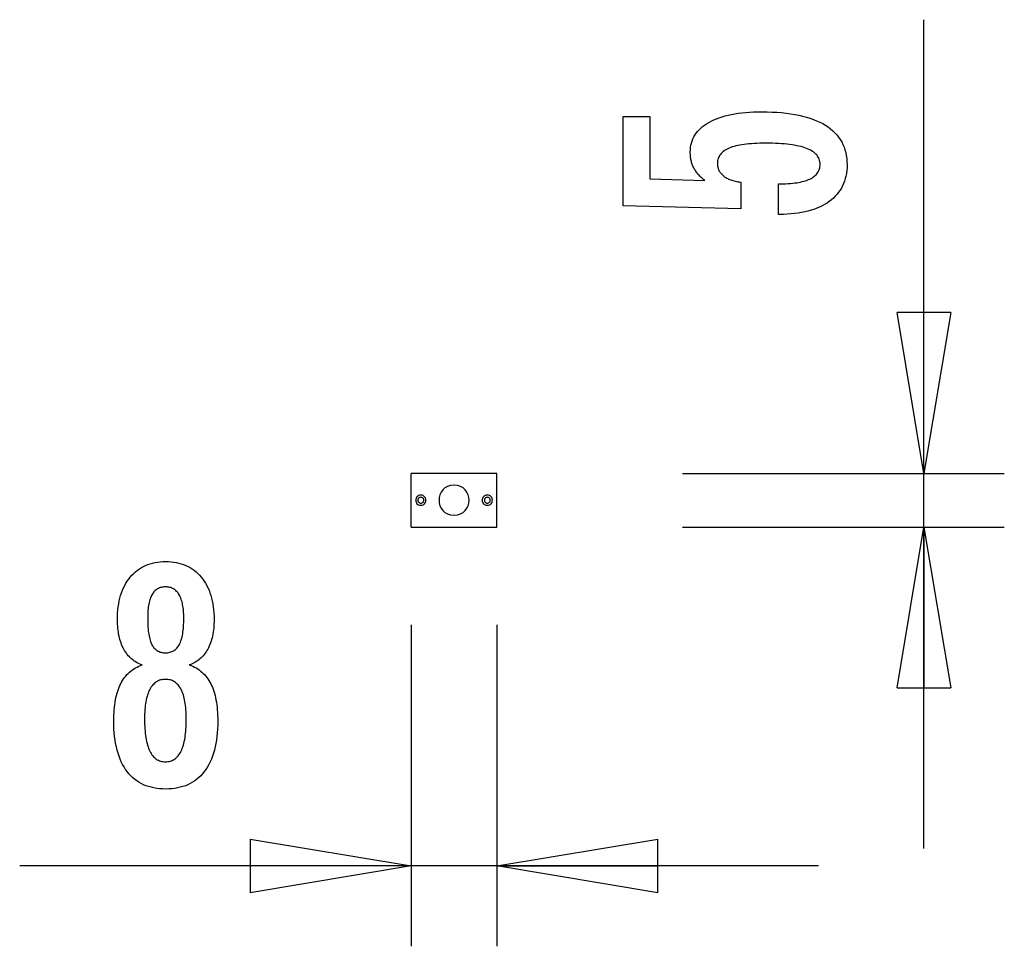
# Model space of a CAD drawing. Extents: x -4.6 to 4.6, y -4.33 to 4.33.
import ezdxf

# ---------------------------------------------------------------- set-up
doc = ezdxf.new("R2010")
doc.units = 0
doc.layers.get('0').update_dxf_attribs({"linetype": 'CONTINUOUS'})

msp = doc.modelspace()

# ---------------------------------------------------------------- linework, layer by layer
at = {"color": 0}
for points in [[(3.8476, 0.0895), (3.8476, 4.3298)], [(2.4897, 2.5101), (2.4897, 2.7952), (2.4897, 2.7952), (2.5135, 2.7953), (2.5368, 2.7958), (2.5593, 2.7966), (2.5811, 2.7979), (2.6019, 2.7994), (2.6222, 2.8014), (2.6416, 2.8037), (2.6604, 2.8065), (2.6781, 2.8094), (2.6952, 2.8128), (2.7115, 2.8165), (2.7272, 2.8207), (2.7419, 2.825), (2.756, 2.8299), (2.7692, 2.8351), (2.7818, 2.8408), (2.7818, 2.8408), (2.7933, 2.8465), (2.8043, 2.8527), (2.8144, 2.8592), (2.8239, 2.8663), (2.8324, 2.8735), (2.8404, 2.8812), (2.8476, 2.8892), (2.8541, 2.8978), (2.8596, 2.9065), (2.8646, 2.9157), (2.8686, 2.9252), (2.8721, 2.9352), (2.8746, 2.9454), (2.8766, 2.9561), (2.8777, 2.9671), (2.8782, 2.9786), (2.8782, 2.9786), (2.8776, 2.9907), (2.8761, 3.0025), (2.8736, 3.0139), (2.8702, 3.025), (2.8657, 3.0356), (2.8604, 3.0459), (2.854, 3.0557), (2.8467, 3.0653), (2.8382, 3.0742), (2.8289, 3.0829), (2.8186, 3.0912), (2.8073, 3.0991), (2.7949, 3.1065), (2.7817, 3.1137), (2.7674, 3.1204), (2.7522, 3.1268), (2.7522, 3.1268), (2.7358, 3.1326), (2.7185, 3.1381), (2.7002, 3.1432), (2.681, 3.148), (2.6606, 3.1523), (2.6393, 3.1563), (2.617, 3.1599), (2.5938, 3.1633), (2.5694, 3.1661), (2.5441, 3.1686), (2.5177, 3.1707), (2.4905, 3.1725), (2.4621, 3.1738), (2.4328, 3.1748), (2.4024, 3.1754), (2.3712, 3.1757), (2.3712, 3.1757), (2.3424, 3.1754), (2.3147, 3.1749), (2.2879, 3.1739), (2.2623, 3.1727), (2.2374, 3.171), (2.2136, 3.169), (2.1907, 3.1667), (2.169, 3.1641), (2.1479, 3.1609), (2.128, 3.1575), (2.1089, 3.1537), (2.091, 3.1496), (2.0739, 3.145), (2.0579, 3.1402), (2.0427, 3.135), (2.0287, 3.1296), (2.0287, 3.1296), (2.0153, 3.1235), (2.0029, 3.117), (1.9913, 3.1101), (1.9807, 3.103), (1.9707, 3.0954), (1.9618, 3.0875), (1.9536, 3.0791), (1.9465, 3.0705), (1.9399, 3.0613), (1.9343, 3.0518), (1.9296, 3.0418), (1.9258, 3.0316), (1.9227, 3.0209), (1.9207, 3.0099), (1.9194, 2.9984), (1.9191, 2.9866), (1.9191, 2.9866), (1.9192, 2.9777), (1.9198, 2.9691), (1.9208, 2.9606), (1.9225, 2.9524), (1.9244, 2.9443), (1.9268, 2.9366), (1.9296, 2.929), (1.9331, 2.9217), (1.9367, 2.9144), (1.9409, 2.9075), (1.9455, 2.9007), (1.9506, 2.8942), (1.956, 2.8878), (1.9619, 2.8818), (1.9682, 2.876), (1.9751, 2.8704), (1.9751, 2.8704), (1.9821, 2.8647), (1.9897, 2.8594), (1.9976, 2.8544), (2.0061, 2.8497), (2.0147, 2.8451), (2.0239, 2.8408), (2.0333, 2.8368), (2.0434, 2.8331), (2.0536, 2.8294), (2.0643, 2.8262), (2.0754, 2.8231), (2.087, 2.8204), (2.0988, 2.8177), (2.1111, 2.8154), (2.1237, 2.8133), (2.1369, 2.8116), (2.1369, 2.5637), (1.0386, 2.5915), (1.0386, 3.4236), (1.2865, 3.4236), (1.2865, 2.8422), (1.8006, 2.8281), (1.8006, 2.8281), (1.792, 2.8347), (1.7838, 2.8414), (1.7758, 2.8482), (1.7682, 2.8551), (1.7608, 2.862), (1.7537, 2.869), (1.7469, 2.8762), (1.7405, 2.8835), (1.7341, 2.8907), (1.7282, 2.8981), (1.7225, 2.9056), (1.7172, 2.9133), (1.712, 2.9209), (1.7072, 2.9287), (1.7026, 2.9366), (1.6985, 2.9447), (1.6985, 2.9447), (1.6944, 2.9527), (1.6906, 2.9609), (1.6871, 2.9693), (1.6839, 2.9778), (1.6808, 2.9864), (1.6782, 2.9952), (1.6757, 3.0042), (1.6737, 3.0135), (1.6717, 3.0227), (1.67, 3.0321), (1.6686, 3.0416), (1.6675, 3.0513), (1.6665, 3.0611), (1.666, 3.0711), (1.6656, 3.0812), (1.6656, 3.0915), (1.6656, 3.0915), (1.6662, 3.1136), (1.6683, 3.1352), (1.6716, 3.1561), (1.6764, 3.1765), (1.6824, 3.196), (1.6899, 3.2152), (1.6986, 3.2335), (1.7089, 3.2515), (1.7203, 3.2684), (1.7332, 3.2849), (1.7475, 3.3007), (1.7632, 3.316), (1.78, 3.3304), (1.7984, 3.3444), (1.8181, 3.3576), (1.8392, 3.3704), (1.8392, 3.3704), (1.8614, 3.3822), (1.8848, 3.3934), (1.9093, 3.4037), (1.9351, 3.4135), (1.9618, 3.4223), (1.99, 3.4304), (2.0191, 3.4377), (2.0497, 3.4444), (2.081, 3.4501), (2.1137, 3.4551), (2.1475, 3.4593), (2.1826, 3.4629), (2.2186, 3.4655), (2.2559, 3.4675), (2.2943, 3.4687), (2.334, 3.4692), (2.334, 3.4692), (2.3821, 3.4686), (2.429, 3.4671), (2.4742, 3.4646), (2.5182, 3.4612), (2.5604, 3.4567), (2.6014, 3.4514), (2.6408, 3.445), (2.6788, 3.4377), (2.7151, 3.4292), (2.7501, 3.4199), (2.7835, 3.4096), (2.8155, 3.3984), (2.8459, 3.3861), (2.8749, 3.3729), (2.9023, 3.3587), (2.9285, 3.3436), (2.9285, 3.3436), (2.9528, 3.3273), (2.9757, 3.3103), (2.9969, 3.2922), (3.0167, 3.2734), (3.0348, 3.2535), (3.0514, 3.2327), (3.0663, 3.2109), (3.0798, 3.1883), (3.0915, 3.1645), (3.1018, 3.14), (3.1104, 3.1144), (3.1176, 3.0881), (3.1231, 3.0607), (3.1271, 3.0324), (3.1294, 3.0031), (3.1303, 2.973), (3.1303, 2.973), (3.1295, 2.9457), (3.1276, 2.9194), (3.1243, 2.8938), (3.1198, 2.869), (3.1138, 2.8449), (3.1068, 2.8216), (3.0983, 2.7991), (3.0887, 2.7775), (3.0775, 2.7564), (3.0652, 2.7363), (3.0515, 2.7168), (3.0367, 2.6982), (3.0204, 2.6803), (3.003, 2.6633), (2.9842, 2.647), (2.9643, 2.6315), (2.9643, 2.6315), (2.9429, 2.6166), (2.9205, 2.6029), (2.8971, 2.5901), (2.8728, 2.5783), (2.8473, 2.5673), (2.8208, 2.5574), (2.7932, 2.5483), (2.7647, 2.5404), (2.7349, 2.5332), (2.7042, 2.5271), (2.6724, 2.5218), (2.6397, 2.5176), (2.6058, 2.5142), (2.571, 2.5119), (2.535, 2.5105), (2.4982, 2.5101), (2.4897, 2.5101)], [(3.8476, 0.0895), (3.5971, 1.5922)], [(4.0981, 1.5922), (3.5971, 1.5922)], [(4.0981, 1.5922), (3.8476, 0.0895)], [(3.8476, 0.0895), (3.8476, 1.5922)], [(-0.1408, 0.0895), (-0.9423, 0.0895)], [(-0.9423, -0.4114), (-0.9423, 0.0895)], [(-0.1408, -0.4114), (-0.1408, 0.0895)], [(1.5935, 0.0895), (4.599, 0.0895)], [(3.8476, -3.4168), (3.8476, 0.0895)], [(-0.5415, -0.0207), (-0.5415, -0.0207), (-0.5742, -0.0236), (-0.6027, -0.0325), (-0.6268, -0.0463), (-0.6466, -0.0643), (-0.6618, -0.0854), (-0.6728, -0.1091), (-0.6794, -0.1345), (-0.6817, -0.1608), (-0.6794, -0.1868), (-0.6728, -0.2122), (-0.6618, -0.2359), (-0.6466, -0.2573), (-0.6268, -0.2751), (-0.6027, -0.2891), (-0.5742, -0.298), (-0.5415, -0.3012), (-0.5415, -0.3012), (-0.5085, -0.298), (-0.48, -0.2891), (-0.4559, -0.2752), (-0.4362, -0.2574), (-0.4208, -0.236), (-0.4099, -0.2123), (-0.4033, -0.1869), (-0.4012, -0.1609), (-0.4033, -0.1346), (-0.4099, -0.1092), (-0.4208, -0.0855), (-0.4362, -0.0644), (-0.4559, -0.0463), (-0.48, -0.0325), (-0.5085, -0.0236), (-0.5415, -0.0207), (-0.5415, -0.0207), (-0.5415, -0.0207), (-0.5415, -0.0207), (-0.5415, -0.0207), (-0.5415, -0.0207), (-0.5415, -0.0207), (-0.5415, -0.0207), (-0.5415, -0.0207), (-0.5415, -0.0207), (-0.5415, -0.0207), (-0.5415, -0.0207), (-0.5415, -0.0207), (-0.5415, -0.0207), (-0.5415, -0.0207), (-0.5415, -0.0207), (-0.5415, -0.0207), (-0.5415, -0.0207)], [(-0.8521, -0.1134), (-0.8521, -0.1134), (-0.8631, -0.1143), (-0.8728, -0.1173), (-0.8809, -0.1219), (-0.8877, -0.1281), (-0.8928, -0.1352), (-0.8966, -0.1433), (-0.8988, -0.1519), (-0.8996, -0.1609), (-0.8988, -0.1696), (-0.8966, -0.1783), (-0.8928, -0.1863), (-0.8877, -0.1936), (-0.8809, -0.1996), (-0.8728, -0.2043), (-0.8631, -0.2073), (-0.8521, -0.2085), (-0.8521, -0.2085), (-0.8408, -0.2073), (-0.8311, -0.2043), (-0.8229, -0.1996), (-0.8163, -0.1936), (-0.811, -0.1863), (-0.8073, -0.1783), (-0.8051, -0.1696), (-0.8045, -0.1609), (-0.8051, -0.1519), (-0.8073, -0.1433), (-0.811, -0.1353), (-0.8163, -0.1282), (-0.8229, -0.122), (-0.8311, -0.1174), (-0.8408, -0.1144), (-0.8521, -0.1134), (-0.8521, -0.1134), (-0.8521, -0.1134), (-0.8521, -0.1134), (-0.8521, -0.1134), (-0.8521, -0.1134), (-0.8521, -0.1134), (-0.8521, -0.1134), (-0.8521, -0.1134), (-0.8521, -0.1134), (-0.8521, -0.1134), (-0.8521, -0.1134), (-0.8521, -0.1134), (-0.8521, -0.1134), (-0.8521, -0.1134), (-0.8521, -0.1134), (-0.8521, -0.1134), (-0.8521, -0.1134)], [(-0.8521, -0.1334), (-0.8521, -0.1334), (-0.8584, -0.1339), (-0.864, -0.1357), (-0.8687, -0.1383), (-0.8727, -0.1419), (-0.8756, -0.146), (-0.8778, -0.1507), (-0.8791, -0.1556), (-0.8796, -0.1609), (-0.8791, -0.1659), (-0.8778, -0.1709), (-0.8756, -0.1756), (-0.8727, -0.1798), (-0.8687, -0.1832), (-0.864, -0.186), (-0.8584, -0.1878), (-0.8521, -0.1885), (-0.8521, -0.1885), (-0.8455, -0.1878), (-0.8399, -0.186), (-0.8352, -0.1832), (-0.8314, -0.1798), (-0.8283, -0.1756), (-0.8261, -0.1709), (-0.8248, -0.1659), (-0.8245, -0.1609), (-0.8248, -0.1556), (-0.8261, -0.1507), (-0.8283, -0.146), (-0.8314, -0.1419), (-0.8352, -0.1383), (-0.8399, -0.1357), (-0.8455, -0.1339), (-0.8521, -0.1335), (-0.8521, -0.1335), (-0.8521, -0.1334), (-0.8521, -0.1334), (-0.8521, -0.1334), (-0.8521, -0.1334), (-0.8521, -0.1334), (-0.8521, -0.1334), (-0.8521, -0.1334), (-0.8521, -0.1334), (-0.8521, -0.1334), (-0.8521, -0.1334), (-0.8521, -0.1334), (-0.8521, -0.1334), (-0.8521, -0.1334), (-0.8521, -0.1334), (-0.8521, -0.1334), (-0.8521, -0.1334)], [(-0.231, -0.1134), (-0.231, -0.1134), (-0.242, -0.1143), (-0.2517, -0.1173), (-0.2598, -0.1219), (-0.2666, -0.1281), (-0.2717, -0.1352), (-0.2755, -0.1433), (-0.2777, -0.1519), (-0.2785, -0.1609), (-0.2777, -0.1696), (-0.2755, -0.1783), (-0.2717, -0.1863), (-0.2666, -0.1936), (-0.2598, -0.1996), (-0.2517, -0.2043), (-0.242, -0.2073), (-0.231, -0.2085), (-0.231, -0.2085), (-0.2197, -0.2073), (-0.21, -0.2043), (-0.2018, -0.1996), (-0.1951, -0.1936), (-0.1898, -0.1863), (-0.1861, -0.1783), (-0.1839, -0.1696), (-0.1833, -0.1609), (-0.1839, -0.1519), (-0.1861, -0.1433), (-0.1898, -0.1353), (-0.1951, -0.1282), (-0.2018, -0.122), (-0.21, -0.1174), (-0.2197, -0.1144), (-0.231, -0.1134), (-0.231, -0.1134), (-0.231, -0.1134), (-0.231, -0.1134), (-0.231, -0.1134), (-0.231, -0.1134), (-0.231, -0.1134), (-0.231, -0.1134), (-0.231, -0.1134), (-0.231, -0.1134), (-0.231, -0.1134), (-0.231, -0.1134), (-0.231, -0.1134), (-0.231, -0.1134), (-0.231, -0.1134), (-0.231, -0.1134), (-0.231, -0.1134), (-0.231, -0.1134)], [(-0.231, -0.1334), (-0.231, -0.1334), (-0.2373, -0.1339), (-0.2429, -0.1357), (-0.2476, -0.1383), (-0.2516, -0.1419), (-0.2545, -0.146), (-0.2567, -0.1507), (-0.258, -0.1556), (-0.2585, -0.1609), (-0.258, -0.1659), (-0.2567, -0.1709), (-0.2545, -0.1756), (-0.2516, -0.1798), (-0.2476, -0.1832), (-0.2429, -0.186), (-0.2373, -0.1878), (-0.231, -0.1885), (-0.231, -0.1885), (-0.2244, -0.1878), (-0.2188, -0.186), (-0.2141, -0.1832), (-0.2103, -0.1798), (-0.2072, -0.1756), (-0.205, -0.1709), (-0.2037, -0.1659), (-0.2034, -0.1609), (-0.2037, -0.1556), (-0.205, -0.1507), (-0.2072, -0.146), (-0.2103, -0.1419), (-0.2141, -0.1383), (-0.2188, -0.1357), (-0.2244, -0.1339), (-0.231, -0.1335), (-0.231, -0.1335), (-0.231, -0.1334), (-0.231, -0.1334), (-0.231, -0.1334), (-0.231, -0.1334), (-0.231, -0.1334), (-0.231, -0.1334), (-0.231, -0.1334), (-0.231, -0.1334), (-0.231, -0.1334), (-0.231, -0.1334), (-0.231, -0.1334), (-0.231, -0.1334), (-0.231, -0.1334), (-0.231, -0.1334), (-0.231, -0.1334), (-0.231, -0.1334)], [(-0.9423, -0.4114), (-0.1408, -0.4114)], [(1.5935, -0.4114), (4.599, -0.4114)], [(3.5971, -1.9141), (3.8476, -0.4114)], [(3.8476, -0.4114), (4.0981, -1.9141)], [(3.8476, -0.4114), (3.8476, -1.9141)], [(-3.4547, -1.6997), (-3.4547, -1.6997), (-3.4685, -1.6945), (-3.482, -1.6888), (-3.495, -1.6825), (-3.5077, -1.6759), (-3.5199, -1.6686), (-3.5317, -1.6608), (-3.5431, -1.6524), (-3.5542, -1.6436), (-3.5646, -1.634), (-3.5748, -1.6241), (-3.5844, -1.6136), (-3.5938, -1.6026), (-3.6027, -1.5909), (-3.6112, -1.5788), (-3.6192, -1.5662), (-3.6269, -1.553), (-3.6269, -1.553), (-3.634, -1.5392), (-3.6407, -1.5249), (-3.6469, -1.5102), (-3.6527, -1.4951), (-3.658, -1.4794), (-3.6629, -1.4633), (-3.6673, -1.4468), (-3.6713, -1.4298), (-3.6746, -1.4122), (-3.6776, -1.3942), (-3.6802, -1.3758), (-3.6824, -1.357), (-3.6839, -1.3375), (-3.6851, -1.3177), (-3.6859, -1.2975), (-3.6862, -1.2769), (-3.6862, -1.2769), (-3.6856, -1.2455), (-3.6842, -1.2151), (-3.6818, -1.1855), (-3.6786, -1.1569), (-3.6743, -1.1289), (-3.6691, -1.102), (-3.663, -1.0758), (-3.6561, -1.0507), (-3.648, -1.0261), (-3.6391, -1.0025), (-3.6291, -0.9798), (-3.6184, -0.958), (-3.6066, -0.9369), (-3.5939, -0.9167), (-3.5803, -0.8974), (-3.5658, -0.879), (-3.5658, -0.879), (-3.5502, -0.8613), (-3.5341, -0.8449), (-3.5172, -0.8296), (-3.4998, -0.8156), (-3.4815, -0.8024), (-3.4626, -0.7906), (-3.4429, -0.7798), (-3.4228, -0.7703), (-3.4017, -0.7616), (-3.3801, -0.7543), (-3.3576, -0.748), (-3.3347, -0.7431), (-3.3108, -0.739), (-3.2865, -0.7363), (-3.2613, -0.7345), (-3.2356, -0.7341), (-3.2356, -0.7341), (-3.2095, -0.7345), (-3.1841, -0.7363), (-3.1595, -0.739), (-3.1356, -0.7431), (-3.1123, -0.748), (-3.0898, -0.7543), (-3.0681, -0.7616), (-3.0471, -0.7703), (-3.0266, -0.7798), (-3.0069, -0.7906), (-2.9879, -0.8024), (-2.9697, -0.8156), (-2.9521, -0.8296), (-2.9353, -0.8449), (-2.9192, -0.8613), (-2.9039, -0.879), (-2.9039, -0.879), (-2.8892, -0.8974), (-2.8756, -0.9167), (-2.8628, -0.9369), (-2.8511, -0.958), (-2.8401, -0.9798), (-2.8303, -1.0025), (-2.8214, -1.0261), (-2.8135, -1.0507), (-2.8064, -1.0758), (-2.8003, -1.102), (-2.7951, -1.1289), (-2.791, -1.1569), (-2.7876, -1.1855), (-2.7853, -1.2151), (-2.7839, -1.2455), (-2.7835, -1.2769), (-2.7835, -1.2769), (-2.7836, -1.2975), (-2.7844, -1.3177), (-2.7854, -1.3375), (-2.7871, -1.357), (-2.789, -1.3758), (-2.7917, -1.3942), (-2.7947, -1.4122), (-2.7983, -1.4298), (-2.8021, -1.4468), (-2.8066, -1.4633), (-2.8114, -1.4794), (-2.8168, -1.4951), (-2.8225, -1.5102), (-2.8288, -1.5249), (-2.8354, -1.5392), (-2.8428, -1.553), (-2.8428, -1.553), (-2.8503, -1.5662), (-2.8583, -1.5788), (-2.8667, -1.5909), (-2.8757, -1.6026), (-2.8848, -1.6136), (-2.8946, -1.6241), (-2.9047, -1.634), (-2.9154, -1.6436), (-2.9262, -1.6524), (-2.9376, -1.6608), (-2.9494, -1.6686), (-2.9618, -1.6759), (-2.9743, -1.6825), (-2.9874, -1.6888), (-3.0009, -1.6945), (-3.015, -1.6997), (-3.015, -1.6997), (-2.9981, -1.706), (-2.9819, -1.7129), (-2.9662, -1.7204), (-2.9512, -1.7286), (-2.9365, -1.7373), (-2.9226, -1.7469), (-2.9091, -1.7569), (-2.8965, -1.7677), (-2.884, -1.7789), (-2.8723, -1.7909), (-2.8612, -1.8035), (-2.8507, -1.8167), (-2.8405, -1.8305), (-2.8312, -1.8449), (-2.8222, -1.8599), (-2.8141, -1.8757), (-2.8141, -1.8757), (-2.806, -1.8918), (-2.7987, -1.9087), (-2.7918, -1.9264), (-2.7856, -1.945), (-2.7796, -1.9642), (-2.7744, -1.9842), (-2.7696, -2.0049), (-2.7654, -2.0265), (-2.7615, -2.0486), (-2.7582, -2.0715), (-2.7553, -2.0952), (-2.7532, -2.1196), (-2.7513, -2.1447), (-2.7501, -2.1706), (-2.7493, -2.1973), (-2.7492, -2.2247), (-2.7492, -2.2247), (-2.7496, -2.2627), (-2.7511, -2.2996), (-2.7535, -2.3353), (-2.757, -2.3699), (-2.7613, -2.4033), (-2.7667, -2.4357), (-2.773, -2.4669), (-2.7805, -2.497), (-2.7887, -2.5258), (-2.7981, -2.5536), (-2.8084, -2.5803), (-2.8198, -2.6059), (-2.8319, -2.6302), (-2.8452, -2.6536), (-2.8594, -2.6758), (-2.8748, -2.6969), (-2.8748, -2.6969), (-2.8907, -2.7164), (-2.9076, -2.735), (-2.9254, -2.7521), (-2.9441, -2.7682), (-2.9635, -2.7827), (-2.9839, -2.7962), (-3.0051, -2.8082), (-3.0274, -2.8192), (-3.0503, -2.8286), (-3.0742, -2.837), (-3.0989, -2.8439), (-3.1246, -2.8498), (-3.1509, -2.8541), (-3.1783, -2.8574), (-3.2064, -2.8593), (-3.2356, -2.8601), (-3.2356, -2.8601), (-3.2643, -2.8593), (-3.2923, -2.8574), (-3.3194, -2.8541), (-3.3458, -2.8498), (-3.3711, -2.8439), (-3.3958, -2.837), (-3.4195, -2.8286), (-3.4425, -2.8192), (-3.4645, -2.8082), (-3.4857, -2.7962), (-3.506, -2.7827), (-3.5256, -2.7682), (-3.5441, -2.7521), (-3.5619, -2.735), (-3.5788, -2.7164), (-3.5949, -2.6969), (-3.5949, -2.6969), (-3.61, -2.6758), (-3.6242, -2.6536), (-3.6374, -2.6302), (-3.6497, -2.6059), (-3.6609, -2.5803), (-3.6712, -2.5536), (-3.6805, -2.5258), (-3.689, -2.497), (-3.6963, -2.4669), (-3.7027, -2.4357), (-3.708, -2.4033), (-3.7125, -2.3699), (-3.7159, -2.3353), (-3.7184, -2.2996), (-3.7199, -2.2627), (-3.7205, -2.2247), (-3.7205, -2.2247), (-3.7202, -2.1973), (-3.7194, -2.1706), (-3.7181, -2.1447), (-3.7164, -2.1196), (-3.714, -2.0952), (-3.7112, -2.0715), (-3.7079, -2.0486), (-3.7042, -2.0265), (-3.6998, -2.0049), (-3.695, -1.9842), (-3.6896, -1.9642), (-3.6839, -1.945), (-3.6775, -1.9264), (-3.6707, -1.9087), (-3.6634, -1.8918), (-3.6556, -1.8757), (-3.6556, -1.8757), (-3.6472, -1.8599), (-3.6383, -1.8449), (-3.6287, -1.8305), (-3.6188, -1.8167), (-3.6081, -1.8035), (-3.597, -1.7909), (-3.5853, -1.7789), (-3.5731, -1.7677), (-3.5602, -1.7569), (-3.5467, -1.7469), (-3.5327, -1.7373), (-3.5183, -1.7286), (-3.5032, -1.7204), (-3.4876, -1.7129), (-3.4714, -1.706), (-3.4547, -1.6997)], [(-3.4035, -1.2712), (-3.4035, -1.2712), (-3.4032, -1.2914), (-3.4027, -1.3111), (-3.4019, -1.33), (-3.4009, -1.3483), (-3.3995, -1.3657), (-3.3978, -1.3826), (-3.3958, -1.3986), (-3.3936, -1.4141), (-3.3908, -1.4286), (-3.3879, -1.4426), (-3.3847, -1.4558), (-3.3813, -1.4684), (-3.3774, -1.4801), (-3.3734, -1.4914), (-3.369, -1.5017), (-3.3644, -1.5116), (-3.3644, -1.5116), (-3.3592, -1.5206), (-3.3537, -1.5292), (-3.3478, -1.537), (-3.3416, -1.5445), (-3.3349, -1.5511), (-3.328, -1.5574), (-3.3207, -1.5629), (-3.3131, -1.568), (-3.3049, -1.5722), (-3.2965, -1.5761), (-3.2877, -1.5794), (-3.2786, -1.5821), (-3.269, -1.5842), (-3.2592, -1.5857), (-3.2489, -1.5866), (-3.2384, -1.5869), (-3.2384, -1.5869), (-3.2272, -1.5864), (-3.2166, -1.5855), (-3.2062, -1.584), (-3.1964, -1.5819), (-3.1868, -1.5791), (-3.1777, -1.5758), (-3.1689, -1.5719), (-3.1607, -1.5674), (-3.1526, -1.562), (-3.145, -1.5563), (-3.1377, -1.55), (-3.131, -1.5431), (-3.1245, -1.5353), (-3.1185, -1.5272), (-3.1128, -1.5185), (-3.1076, -1.5092), (-3.1076, -1.5092), (-3.1024, -1.4989), (-3.0977, -1.4881), (-3.0933, -1.4764), (-3.0893, -1.4643), (-3.0855, -1.4512), (-3.0821, -1.4376), (-3.079, -1.4232), (-3.0764, -1.4082), (-3.0739, -1.3923), (-3.0719, -1.3758), (-3.07, -1.3585), (-3.0687, -1.3407), (-3.0675, -1.3219), (-3.0668, -1.3026), (-3.0663, -1.2825), (-3.0662, -1.2618), (-3.0662, -1.2618), (-3.0663, -1.244), (-3.0668, -1.2269), (-3.0675, -1.2103), (-3.0687, -1.1944), (-3.0701, -1.1788), (-3.072, -1.1639), (-3.0742, -1.1495), (-3.0768, -1.1358), (-3.0795, -1.1223), (-3.0827, -1.1097), (-3.0861, -1.0974), (-3.0901, -1.0859), (-3.0942, -1.0748), (-3.0988, -1.0643), (-3.1037, -1.0543), (-3.109, -1.045), (-3.109, -1.045), (-3.1143, -1.0359), (-3.1202, -1.0275), (-3.1263, -1.0197), (-3.1329, -1.0125), (-3.1396, -1.0057), (-3.1469, -0.9997), (-3.1545, -0.9943), (-3.1625, -0.9895), (-3.1707, -0.985), (-3.1793, -0.9813), (-3.1882, -0.978), (-3.1976, -0.9756), (-3.2072, -0.9735), (-3.2173, -0.9721), (-3.2276, -0.9712), (-3.2384, -0.9711), (-3.2384, -0.9711), (-3.2484, -0.9712), (-3.2582, -0.9721), (-3.2677, -0.9733), (-3.277, -0.9754), (-3.2858, -0.9778), (-3.2944, -0.9809), (-3.3026, -0.9845), (-3.3106, -0.9888), (-3.318, -0.9933), (-3.3253, -0.9987), (-3.3322, -1.0044), (-3.3389, -1.011), (-3.3451, -1.0179), (-3.351, -1.0254), (-3.3566, -1.0335), (-3.3621, -1.0422), (-3.3621, -1.0422), (-3.367, -1.0512), (-3.3717, -1.0608), (-3.376, -1.071), (-3.3801, -1.082), (-3.3837, -1.0932), (-3.3871, -1.1052), (-3.3902, -1.1177), (-3.3931, -1.1309), (-3.3954, -1.1444), (-3.3975, -1.1587), (-3.3992, -1.1734), (-3.4008, -1.189), (-3.4019, -1.2049), (-3.4027, -1.2214), (-3.4032, -1.2385), (-3.4035, -1.2562), (-3.4035, -1.2712)], [(-0.9423, -1.3241), (-0.9423, -4.3296)], [(-0.1408, -1.3241), (-0.1408, -4.3296)], [(-3.0427, -2.204), (-3.0427, -2.204), (-3.0428, -2.1815), (-3.0434, -2.1597), (-3.0443, -2.1387), (-3.0457, -2.1184), (-3.0473, -2.0987), (-3.0495, -2.0798), (-3.052, -2.0615), (-3.055, -2.044), (-3.0581, -2.027), (-3.0618, -2.0108), (-3.0658, -1.9953), (-3.0704, -1.9806), (-3.0751, -1.9664), (-3.0804, -1.953), (-3.0859, -1.9403), (-3.0921, -1.9283), (-3.0921, -1.9283), (-3.0984, -1.9168), (-3.1052, -1.9061), (-3.1123, -1.8962), (-3.1199, -1.8872), (-3.1276, -1.8787), (-3.1359, -1.871), (-3.1444, -1.8641), (-3.1535, -1.858), (-3.1627, -1.8524), (-3.1724, -1.8476), (-3.1824, -1.8436), (-3.1929, -1.8404), (-3.2036, -1.8378), (-3.2148, -1.836), (-3.2263, -1.835), (-3.2384, -1.8347), (-3.2384, -1.8347), (-3.25, -1.835), (-3.2613, -1.836), (-3.2723, -1.8378), (-3.283, -1.8404), (-3.2932, -1.8436), (-3.3032, -1.8476), (-3.3127, -1.8524), (-3.3221, -1.858), (-3.3308, -1.8641), (-3.3393, -1.871), (-3.3474, -1.8787), (-3.3553, -1.8872), (-3.3627, -1.8962), (-3.3698, -1.9061), (-3.3766, -1.9168), (-3.3832, -1.9283), (-3.3832, -1.9283), (-3.3891, -1.9403), (-3.3947, -1.953), (-3.3998, -1.9664), (-3.4047, -1.9806), (-3.4091, -1.9953), (-3.4132, -2.0108), (-3.4168, -2.027), (-3.4202, -2.044), (-3.423, -2.0615), (-3.4255, -2.0798), (-3.4276, -2.0987), (-3.4294, -2.1184), (-3.4307, -2.1387), (-3.4317, -2.1597), (-3.4323, -2.1815), (-3.4326, -2.204), (-3.4326, -2.204), (-3.4323, -2.2287), (-3.4317, -2.2527), (-3.4307, -2.2758), (-3.4294, -2.2983), (-3.4276, -2.3198), (-3.4256, -2.3407), (-3.4231, -2.3607), (-3.4203, -2.3801), (-3.4169, -2.3984), (-3.4133, -2.4161), (-3.4093, -2.4329), (-3.405, -2.4491), (-3.4001, -2.4642), (-3.395, -2.4788), (-3.3895, -2.4924), (-3.3837, -2.5055), (-3.3837, -2.5055), (-3.3773, -2.5173), (-3.3707, -2.5286), (-3.3636, -2.5391), (-3.3563, -2.5489), (-3.3484, -2.5577), (-3.3403, -2.566), (-3.3318, -2.5733), (-3.323, -2.5801), (-3.3136, -2.5858), (-3.304, -2.5909), (-3.294, -2.5952), (-3.2837, -2.5989), (-3.2728, -2.6015), (-3.2617, -2.6035), (-3.2502, -2.6047), (-3.2384, -2.6052), (-3.2384, -2.6052), (-3.2262, -2.6047), (-3.2145, -2.6035), (-3.2032, -2.6015), (-3.1924, -2.5989), (-3.1817, -2.5952), (-3.1716, -2.5909), (-3.1618, -2.5858), (-3.1526, -2.5801), (-3.1434, -2.5733), (-3.1349, -2.566), (-3.1266, -2.5577), (-3.1189, -2.5489), (-3.1114, -2.5391), (-3.1044, -2.5286), (-3.0977, -2.5173), (-3.0916, -2.5055), (-3.0916, -2.5055), (-3.0856, -2.4924), (-3.0801, -2.4788), (-3.0748, -2.4642), (-3.0702, -2.4491), (-3.0657, -2.4329), (-3.0617, -2.4161), (-3.058, -2.3984), (-3.0549, -2.3801), (-3.0519, -2.3607), (-3.0494, -2.3407), (-3.0473, -2.3198), (-3.0457, -2.2983), (-3.0443, -2.2758), (-3.0434, -2.2527), (-3.0428, -2.2287), (-3.0427, -2.204)], [(3.5971, -1.9141), (4.0981, -1.9141)], [(-2.445, -3.3277), (-0.9423, -3.5782)], [(-2.445, -3.3277), (-2.445, -3.8286)], [(-0.1408, -3.5782), (1.3619, -3.3277)], [(1.3619, -3.8286), (1.3619, -3.3277)], [(-0.9423, -3.5782), (-4.5992, -3.5782)], [(-0.9423, -3.5782), (-2.445, -3.8286)], [(-0.9423, -3.5782), (-2.445, -3.5782)], [(2.8646, -3.5782), (-0.9423, -3.5782)], [(1.3619, -3.8286), (-0.1408, -3.5782)], [(-0.1408, -3.5782), (1.3619, -3.5782)]]:
    msp.add_lwpolyline(points, dxfattribs=at)

doc.saveas('drawing.dxf')
